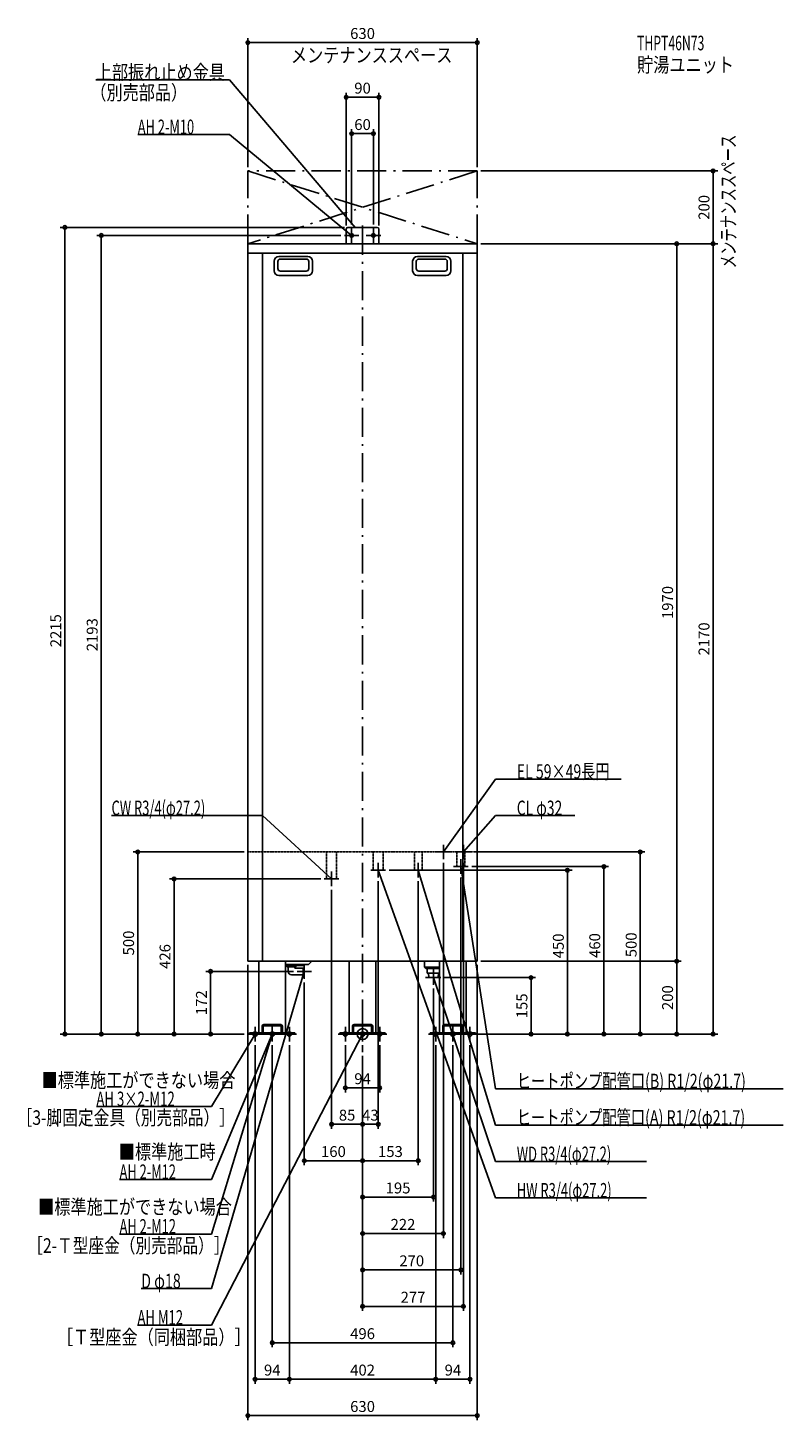
# Model space of a CAD drawing. Extents: x -919 to 1155, y -1060 to 2763.
import ezdxf
from ezdxf.enums import TextEntityAlignment as Align

# ---------------------------------------------------------------- set-up
doc = ezdxf.new("R2010")
doc.units = 0
doc.linetypes.add('DASHDOT', pattern=[125, 80, -20, 5, -20])
doc.linetypes.add('DASHED', pattern=[0.75, 0.5, -0.25])
doc.layers.get('DEFPOINTS').update_dxf_attribs({"linetype": 'CONTINUOUS'})
for name, color, linetype in [('ARRANGE', 1, 'CONTINUOUS'), ('BASIS', 6, 'CONTINUOUS'), ('DETAIL', 5, 'CONTINUOUS'), ('ETC', 61, 'CONTINUOUS'), ('FIX', 11, 'CONTINUOUS'), ('NOTE', 4, 'CONTINUOUS'), ('OUTLINE', 3, 'CONTINUOUS'), ('SERVICESPACE', 2, 'CONTINUOUS'), ('SIZE', 30, 'CONTINUOUS')]:
    doc.layers.add(name, color=color, linetype=linetype)
doc.styles.add('STANDARD1', font='MONOTXT', dxfattribs={"bigfont": 'BIGFONT'})

msp = doc.modelspace()

# ---------------------------------------------------------------- linework, layer by layer
at = {"layer": 'ARRANGE', "linetype": 'CONTINUOUS'}
msp.add_circle((0, 0), 15, dxfattribs=at)
at = {"layer": 'BASIS', "linetype": 'DASHDOT'}
msp.add_line((0, 2220), (0, -50), dxfattribs=at)
at = {"layer": 'DEFPOINTS', "color": 30, "linetype": 'CONTINUOUS'}
for p in [(315, 2722.4), (-45, 2572.4), (-30, 2472.4), (-315, 2370), (315, 2370), (315, 2370), (-717.4, 2193), (-50, 2193), (-45, 2210), (-40, 2215), (-30, 2213), (30, 2213), (45, 2210), (315, 2170), (315, 2170), (315, 2170), (962.6, 2170), (962.6, 2170), (-315, 500), (297, 500), (222, 480), (277, 480), (290, 460), (662.6, 460), (-105, 426), (43, 430), (63, 450), (153, 430), (270, 440), (562.6, 450), (-85, 406), (-315, 200), (315, 200), (315, 200), (315, 200), (862.6, 200), (-180, 172), (215, 155), (462.6, 155), (-160, 152), (195, 135), (-817.4, 0), (-617.4, 0), (-517.4, 0), (-417.4, 0), (-315, 0), (-315, 0), (-315, 0), (-315, 0), (-315, 0), (310, 0), (315, 0), (315, 0), (315, 0), (315, 0), (-295, -20), (-248, -20), (-201, -20), (-201, -20), (-47, -20), (47, -20), (201, -20), (201, -20), (248, -20), (284.5, 0), (295, -20), (762.6, 0), (862.6, 0), (0, -50), (0, -50), (0, -50), (0, -50), (0, -50), (0, -50), (0, -50), (0, -50), (-47, -147.6), (0, -247.6), (0, -247.6), (-160, -347.6), (0, -347.6), (195, -447.6), (0, -547.6), (0, -647.6), (0, -747.6), (248, -847.6), (-201, -947.6), (201, -947.6), (201, -947.6), (315, -1047.6)]:
    msp.add_point(p, dxfattribs=at)
at = {"layer": 'DETAIL', "linetype": 'CONTINUOUS'}
for p, q in [((-45, 2170), (-45, 2210)), ((-45, 2170), (-45, 2210)), ((-40, 2215), (40, 2215)), ((-40, 2215), (40, 2215)), ((45, 2170), (45, 2210)), ((45, 2170), (45, 2210)), ((-315, 200), (-315, 2170)), ((-315, 2170), (315, 2170)), ((-315, 2144), (315, 2144)), ((-275, 2144), (-275, 200)), ((275, 2144), (275, 200)), ((315, 2170), (315, 200)), ((-242.5, 2122), (-242.5, 2096)), ((-232.5, 2121), (-232.5, 2102)), ((-150.5, 2135), (-229.5, 2135)), ((-154.5, 2128), (-225.5, 2128)), ((-147.5, 2121), (-147.5, 2102)), ((-137.5, 2122), (-137.5, 2096)), ((137.5, 2122), (137.5, 2096)), ((147.5, 2121), (147.5, 2102)), ((150.5, 2135), (229.5, 2135)), ((154.5, 2128), (225.5, 2128)), ((232.5, 2121), (232.5, 2102)), ((242.5, 2122), (242.5, 2096)), ((-150.5, 2083), (-229.5, 2083)), ((-154.5, 2095), (-225.5, 2095)), ((150.5, 2083), (229.5, 2083)), ((154.5, 2095), (225.5, 2095)), ((-315, 200), (315, 200)), ((-284.5, 200), (-284.5, 0)), ((-211.5, 200), (-211.5, 0)), ((-148, 191.5), (-211.5, 191.5)), ((-163.5, 188), (-163.5, 191.5)), ((-148, 191.5), (-139.5, 200)), ((-36.5, 200), (-36.5, 0)), ((36.5, 200), (36.5, 0)), ((170, 200), (170, 184)), ((211.5, 200), (211.5, 0)), ((284.5, 200), (284.5, 0)), ((-163.5, 188), (-211.5, 188)), ((-207, 188), (-207, 184.5)), ((-204, 181.5), (-207, 184.5)), ((-183, 184.5), (-207, 184.5)), ((-204, 181.5), (-204, 172)), ((-195, 163), (-163, 163)), ((-186, 181.5), (-183, 184.5)), ((-186, 181), (-186, 181.5)), ((-186, 181), (-163, 181)), ((-183, 188), (-183, 184.5)), ((-163, 163), (-163, 181)), ((-163, 181), (-160, 180)), ((-163, 163), (-160, 164)), ((-160, 164), (-160, 180)), ((170, 184), (175, 180)), ((170, 184), (196.5, 184)), ((175, 180), (196.5, 180)), ((177.2, 167), (177.2, 180)), ((177.2, 167), (196.5, 167)), ((181.4, 167), (182.1, 155)), ((196.5, 155), (182.1, 155)), ((211.5, 184), (193.5, 184)), ((211.5, 180), (193.5, 180)), ((211.5, 167), (193.5, 167)), ((193.5, 155), (207.9, 155)), ((208.6, 167), (207.9, 155)), ((-277.5, 3.2), (-310, 3.2)), ((-310, 0), (-310, 3.2)), ((-276, 4.7), (-276, 21.3)), ((-273, 3.2), (-223, 3.2)), ((-272.8, 4.7), (-272.8, 21.3)), ((-271.3, 26), (-224.7, 26)), ((-271.3, 22.8), (-224.7, 22.8)), ((-223.2, 4.7), (-223.2, 21.3)), ((-223.2, 4.7), (-223.2, 13.3)), ((-220, 4.7), (-220, 21.3)), ((-218.5, 3.2), (-186, 3.2)), ((-186, 0), (-186, 3.2)), ((-29.5, 3.2), (-62, 3.2)), ((-62, 0), (-62, 3.2)), ((-29.5, 0), (-62, 0)), ((-36.5, 0), (36.5, 0)), ((-28, 4.7), (-28, 21.3)), ((-25, 3.2), (25, 3.2)), ((-24.8, 4.7), (-24.8, 21.3)), ((-23.3, 26), (23.3, 26)), ((-23.3, 22.8), (23.3, 22.8)), ((24.8, 4.7), (24.8, 21.3)), ((24.8, 4.7), (24.8, 13.3)), ((28, 4.7), (28, 21.3)), ((29.5, 3.2), (62, 3.2)), ((29.5, 0), (62, 0)), ((62, 0), (62, 3.2)), ((186, 0), (186, 3.2)), ((218.5, 3.2), (186, 3.2)), ((218.5, 0), (186, 0)), ((211.5, 0), (284.5, 0)), ((284.5, 0), (211.5, 0)), ((220, 4.7), (220, 21.3)), ((223, 3.2), (273, 3.2)), ((223.2, 4.7), (223.2, 21.3)), ((224.7, 26), (271.3, 26)), ((224.7, 22.8), (271.3, 22.8)), ((272.8, 4.7), (272.8, 21.3)), ((272.8, 4.7), (272.8, 13.3)), ((276, 4.7), (276, 21.3)), ((277.5, 3.2), (310, 3.2)), ((277.5, 0), (310, 0)), ((310, 0), (310, 3.2)), ((-277.5, 0), (-310, 0)), ((-284.5, 0), (-211.5, 0)), ((-218.5, 0), (-186, 0))]:
    msp.add_line(p, q, dxfattribs=at)
at = {"layer": 'DETAIL', "linetype": 'DASHED'}
for p, q in [((-315, 500), (315, 500)), ((-98.6, 426), (-98.6, 500)), ((-71.4, 426), (-71.4, 500)), ((29.4, 450), (29.4, 500)), ((56.6, 450), (56.6, 500)), ((142.2, 450), (142.2, 500)), ((163.9, 450), (163.9, 500)), ((259.2, 460), (259.2, 500)), ((280.9, 460), (280.9, 500)), ((259.2, 460), (280.9, 460)), ((-98.6, 426), (-71.4, 426)), ((29.4, 450), (56.6, 450)), ((142.2, 450), (163.9, 450))]:
    msp.add_line(p, q, dxfattribs=at)
at = {"layer": 'DETAIL', "linetype": 'CONTINUOUS'}
for centre, radius, start, end in [((-40, 2210), 5, 90, 180), ((-40, 2210), 5, 90, 180), ((40, 2210), 5, 0, 90), ((40, 2210), 5, 0, 90), ((-229.5, 2122), 13, 90, 180), ((-225.5, 2121), 7, 90, 180), ((-154.5, 2121), 7, 0, 90), ((-150.5, 2122), 13, 0, 90), ((150.5, 2122), 13, 90, 180), ((154.5, 2121), 7, 90, 180), ((225.5, 2121), 7, 0, 90), ((229.5, 2122), 13, 0, 90), ((-229.5, 2096), 13, 180, 270), ((-225.5, 2102), 7, 180, 270), ((-154.5, 2102), 7, 270, 0), ((-150.5, 2096), 13, 270, 0), ((150.5, 2096), 13, 180, 270), ((154.5, 2102), 7, 180, 270), ((225.5, 2102), 7, 270, 0), ((229.5, 2096), 13, 270, 0), ((-195, 172), 9, 180, 270), ((-277.5, 4.7), 4.7, 270, 0), ((-277.5, 4.7), 1.5, 270, 0), ((-271.3, 21.3), 4.7, 90, 180), ((-271.3, 21.3), 1.5, 90, 180), ((-224.7, 21.3), 4.7, 0, 90), ((-224.7, 21.3), 1.5, 0, 90), ((-218.5, 4.7), 4.7, 180, 270), ((-218.5, 4.7), 1.5, 180, 270), ((-29.5, 4.7), 4.7, 270, 0), ((-29.5, 4.7), 1.5, 270, 0), ((-23.3, 21.3), 4.7, 90, 180), ((-23.3, 21.3), 1.5, 90, 180), ((23.3, 21.3), 4.7, 0, 90), ((23.3, 21.3), 1.5, 0, 90), ((29.5, 4.7), 4.7, 180, 270), ((29.5, 4.7), 1.5, 180, 270), ((218.5, 4.7), 1.5, 270, 0), ((218.5, 4.7), 4.7, 270, 0), ((224.7, 21.3), 4.7, 90, 180), ((224.7, 21.3), 1.5, 90, 180), ((271.3, 21.3), 4.7, 0, 90), ((271.3, 21.3), 1.5, 0, 90), ((277.5, 4.7), 4.7, 180, 270), ((277.5, 4.7), 1.5, 180, 270)]:
    msp.add_arc(centre, radius, start, end, dxfattribs=at)
at = {"layer": 'FIX', "linetype": 'CONTINUOUS'}
for centre, radius in [((-30, 2193), 5), ((30, 2193), 5), ((-295, 0), 6), ((-248, 0), 6), ((-248, 0), 6), ((-201, 0), 6), ((-47, 0), 6), ((0, 0), 6), ((47, 0), 6), ((201, 0), 6), ((248, 0), 6), ((295, 0), 6)]:
    msp.add_circle(centre, radius, dxfattribs=at)
at = {"layer": 'NOTE', "linetype": 'CONTINUOUS'}
for p, q in [((-732.5, 2620), (-365, 2620)), ((-365, 2620), (-20, 2215)), ((-617.3, 2470), (-365, 2470)), ((-365, 2470), (-30, 2193)), ((-10, 2193), (-50, 2193)), ((-30, 2193), (-31.8, 2193.8)), ((-30, 2193), (-31.2, 2194.6)), ((-30, 2173), (-30, 2213)), ((-20, 2215), (-21.6, 2216.1)), ((-20, 2215), (-20.9, 2216.8)), ((10, 2193), (50, 2193)), ((30, 2173), (30, 2213)), ((365, 700), (222, 500)), ((709.7, 700), (365, 700)), ((-689.3, 600), (-275, 600)), ((-275, 600), (-85, 426)), ((365, 600), (277, 500)), ((582.5, 600), (365, 600)), ((242, 500), (202, 500)), ((222, 480), (222, 520)), ((222, 500), (222.7, 501.9)), ((222, 500), (223.5, 501.3)), ((297, 500), (257, 500)), ((277, 480), (277, 520)), ((277, 500), (277.9, 501.8)), ((277, 500), (278.7, 501.1)), ((43, 430), (43, 470)), ((153, 430), (153, 470)), ((290, 460), (250, 460)), ((270, 460), (269.8, 458)), ((270, 440), (270, 480)), ((365, -150), (270, 460)), ((270, 460), (270.8, 458.2)), ((-65, 426), (-105, 426)), ((-85, 426), (-86.8, 426.9)), ((-85, 426), (-86.1, 427.7)), ((-85, 406), (-85, 446)), ((63, 450), (23, 450)), ((365, -450), (43, 450)), ((43, 450), (44.1, 448.4)), ((43, 450), (43.2, 448)), ((173, 450), (133, 450)), ((365, -250), (153, 450)), ((153, 450), (154.1, 448.3)), ((153, 450), (153.1, 448)), ((-160, 152), (-160, 192)), ((-415, -699), (-160, 172)), ((-140, 172), (-180, 172)), ((-160, 172), (-161, 170.3)), ((-160, 172), (-160, 170)), ((172.9, 155), (215, 155)), ((195, 135), (195, 180)), ((365, -350), (195, 155)), ((195, 155), (196.1, 153.3)), ((195, 155), (195.1, 153)), ((-415, -799), (0, 0)), ((-415, -399), (-248, 0)), ((-415, -199), (-295, 0)), ((-315, 0), (-275, 0)), ((-295, 0), (-296.4, -1.4)), ((-295, 0), (-295.6, -1.9)), ((-295, -20), (-295, 20)), ((-248, 0), (-249.2, -1.6)), ((-248, 0), (-248.3, -2)), ((-248, -20), (-248, 20)), ((-181, 0), (-221, 0)), ((-201, -20), (-201, 20)), ((-67, 0), (-27, 0)), ((-47, -20), (-47, 20)), ((-20, 0), (20, 0)), ((0, 0), (-1.3, -1.5)), ((0, 0), (-0.4, -2)), ((0, -20), (0, 20)), ((67, 0), (27, 0)), ((47, -20), (47, 20)), ((181, 0), (221, 0)), ((201, -20), (201, 20)), ((228, 0), (268, 0)), ((248, -20), (248, 20)), ((315, 0), (275, 0)), ((295, -20), (295, 20)), ((-415, -549), (-248, 0)), ((-268, 0), (-228, 0)), ((-248, 0), (-249.1, -1.7)), ((-248, 0), (-248.1, -2)), ((1154.9, -150), (365, -150)), ((-730.9, -199), (-415, -199)), ((1154.9, -250), (365, -250)), ((779.3, -350), (365, -350)), ((-667.3, -399), (-415, -399)), ((779.3, -450), (365, -450)), ((-667.3, -549), (-415, -549)), ((-607.9, -699), (-415, -699)), ((-618.1, -799), (-415, -799))]:
    msp.add_line(p, q, dxfattribs=at)
at = {"layer": 'OUTLINE', "linetype": 'CONTINUOUS'}
for p, q in [((-315, 2170), (315, 2170)), ((-315, 200), (-315, 2170)), ((315, 2170), (315, 200)), ((-315, 200), (315, 200)), ((-284.5, 200), (-284.5, 0)), ((-211.5, 200), (-211.5, 0)), ((-36.5, 200), (-36.5, 0)), ((36.5, 200), (36.5, 0)), ((211.5, 200), (211.5, 162.5)), ((284.5, 200), (284.5, 0)), ((211.5, 162.5), (211.5, 0)), ((-36.5, 0), (36.5, 0)), ((284.5, 0), (211.5, 0)), ((-284.5, 0), (-211.5, 0))]:
    msp.add_line(p, q, dxfattribs=at)
at = {"layer": 'SERVICESPACE', "linetype": 'DASHDOT'}
for p, q in [((-315, 2370), (315, 2170)), ((315, 2370), (-315, 2170)), ((-315, 2170), (-315, 2370)), ((315, 2370), (-315, 2370)), ((315, 2170), (315, 2370)), ((315, 2170), (-315, 2170))]:
    msp.add_line(p, q, dxfattribs=at)
at = {"layer": 'SIZE', "color": 30, "linetype": 'CONTINUOUS'}
for p, q in [((-315, 2380), (-315, 2734.9)), ((-315, 2722.4), (-305, 2722.4)), ((-305, 2722.4), (305, 2722.4)), ((315, 2722.4), (305, 2722.4)), ((315, 2380), (315, 2734.9)), ((-45, 2220), (-45, 2584.9)), ((-45, 2572.4), (-35, 2572.4)), ((35, 2572.4), (-35, 2572.4)), ((45, 2572.4), (35, 2572.4)), ((45, 2220), (45, 2584.9)), ((-30, 2223), (-30, 2484.9)), ((-30, 2472.4), (-20, 2472.4)), ((20, 2472.4), (-20, 2472.4)), ((30, 2472.4), (20, 2472.4)), ((30, 2223), (30, 2484.9)), ((325, 2370), (975.1, 2370)), ((962.6, 2370), (962.6, 2360)), ((962.6, 2360), (962.6, 2180)), ((-50, 2215), (-829.9, 2215)), ((-817.4, 2215), (-817.4, 2205)), ((-817.4, 2205), (-817.4, 10)), ((-60, 2193), (-729.9, 2193)), ((-717.4, 2193), (-717.4, 2183)), ((-717.4, 10), (-717.4, 2183)), ((962.6, 2170), (962.6, 2180)), ((325, 2170), (875.1, 2170)), ((325, 2170), (975.1, 2170)), ((325, 2170), (975.1, 2170)), ((862.6, 2170), (862.6, 2160)), ((862.6, 2160), (862.6, 210)), ((962.6, 2170), (962.6, 2160)), ((962.6, 10), (962.6, 2160)), ((-325, 500), (-629.9, 500)), ((-617.4, 500), (-617.4, 490)), ((307, 500), (775.1, 500)), ((762.6, 500), (762.6, 490)), ((-617.4, 490), (-617.4, 10)), ((222, 470), (222, -560.1)), ((277, 470), (277, -760.1)), ((300, 460), (675.1, 460)), ((662.6, 460), (662.6, 450)), ((762.6, 490), (762.6, 10)), ((-115, 426), (-529.9, 426)), ((-517.4, 426), (-517.4, 416)), ((73, 450), (575.1, 450)), ((270, 430), (270, -660.1)), ((562.6, 450), (562.6, 440)), ((562.6, 10), (562.6, 440)), ((662.6, 10), (662.6, 450)), ((-517.4, 416), (-517.4, 10)), ((-85, 396), (-85, -260.1)), ((43, 420), (43, -260.1)), ((153, 420), (153, -360.1)), ((325, 200), (875.1, 200)), ((325, 200), (875.1, 200)), ((862.6, 200), (862.6, 210)), ((862.6, 200), (862.6, 190)), ((-190, 172), (-429.9, 172)), ((-417.4, 172), (-417.4, 162)), ((-417.4, 162), (-417.4, 10)), ((-315, 190), (-315, -1060.1)), ((225, 155), (475.1, 155)), ((315, 190), (315, -1060.1)), ((462.6, 155), (462.6, 145)), ((862.6, 190), (862.6, 10)), ((-160, 142), (-160, -360.1)), ((195, 125), (195, -460.1)), ((462.6, 10), (462.6, 145)), ((-325, 0), (-829.9, 0)), ((-817.4, 0), (-817.4, 10)), ((-325, 0), (-729.9, 0)), ((-717.4, 0), (-717.4, 10)), ((-325, 0), (-629.9, 0)), ((-617.4, 0), (-617.4, 10)), ((-325, 0), (-529.9, 0)), ((-517.4, 0), (-517.4, 10)), ((-325, 0), (-429.9, 0)), ((-417.4, 0), (-417.4, 10)), ((320, 0), (975.1, 0)), ((325, 0), (575.1, 0)), ((325, 0), (675.1, 0)), ((325, 0), (775.1, 0)), ((325, 0), (475.1, 0)), ((462.6, 0), (462.6, 10)), ((562.6, 0), (562.6, 10)), ((662.6, 0), (662.6, 10)), ((762.6, 0), (762.6, 10)), ((862.6, 0), (862.6, 10)), ((962.6, 0), (962.6, 10)), ((-295, -30), (-295, -960.1)), ((-248, -30), (-248, -860.1)), ((-201, -30), (-201, -960.1)), ((-201, -30), (-201, -960.1)), ((-47, -30), (-47, -160.1)), ((47, -30), (47, -160.1)), ((201, -30), (201, -960.1)), ((201, -30), (201, -960.1)), ((248, -30), (248, -860.1)), ((294.5, 0), (875.1, 0)), ((295, -30), (295, -960.1)), ((0, -60), (0, -360.1)), ((0, -60), (0, -460.1)), ((0, -60), (0, -260.1)), ((0, -60), (0, -260.1)), ((0, -60), (0, -360.1)), ((0, -60), (0, -560.1)), ((0, -60), (0, -660.1)), ((0, -60), (0, -760.1)), ((-47, -147.6), (-37, -147.6)), ((37, -147.6), (-37, -147.6)), ((47, -147.6), (37, -147.6)), ((-85, -247.6), (-75, -247.6)), ((-75, -247.6), (-10, -247.6)), ((0, -247.6), (-10, -247.6)), ((0, -247.6), (10, -247.6)), ((33, -247.6), (10, -247.6)), ((43, -247.6), (33, -247.6)), ((-160, -347.6), (-150, -347.6)), ((-10, -347.6), (-150, -347.6)), ((0, -347.6), (-10, -347.6)), ((0, -347.6), (10, -347.6)), ((143, -347.6), (10, -347.6)), ((153, -347.6), (143, -347.6)), ((0, -447.6), (10, -447.6)), ((10, -447.6), (185, -447.6)), ((195, -447.6), (185, -447.6)), ((0, -547.6), (10, -547.6)), ((212, -547.6), (10, -547.6)), ((222, -547.6), (212, -547.6)), ((0, -647.6), (10, -647.6)), ((260, -647.6), (10, -647.6)), ((270, -647.6), (260, -647.6)), ((0, -747.6), (10, -747.6)), ((267, -747.6), (10, -747.6)), ((277, -747.6), (267, -747.6)), ((-248, -847.6), (-238, -847.6)), ((-238, -847.6), (238, -847.6)), ((248, -847.6), (238, -847.6)), ((-295, -947.6), (-285, -947.6)), ((-285, -947.6), (-211, -947.6)), ((-201, -947.6), (-211, -947.6)), ((-201, -947.6), (-191, -947.6)), ((-191, -947.6), (191, -947.6)), ((201, -947.6), (191, -947.6)), ((201, -947.6), (211, -947.6)), ((285, -947.6), (211, -947.6)), ((295, -947.6), (285, -947.6)), ((-315, -1047.6), (-305, -1047.6)), ((-305, -1047.6), (305, -1047.6)), ((315, -1047.6), (305, -1047.6))]:
    msp.add_line(p, q, dxfattribs=at)
for centre in [(-315, 2722.4), (315, 2722.4), (-45, 2572.4), (45, 2572.4), (-30, 2472.4), (30, 2472.4), (962.6, 2370), (-817.4, 2215), (-717.4, 2193), (862.6, 2170), (962.6, 2170), (962.6, 2170), (-617.4, 500), (762.6, 500), (662.6, 460), (-517.4, 426), (562.6, 450), (862.6, 200), (862.6, 200), (-417.4, 172), (462.6, 155), (-817.4, 0), (-717.4, 0), (-617.4, 0), (-517.4, 0), (-417.4, 0), (462.6, 0), (562.6, 0), (662.6, 0), (762.6, 0), (862.6, 0), (962.6, 0), (-47, -147.6), (47, -147.6), (-85, -247.6), (0, -247.6), (0, -247.6), (43, -247.6), (-160, -347.6), (0, -347.6), (0, -347.6), (153, -347.6), (0, -447.6), (195, -447.6), (0, -547.6), (222, -547.6), (0, -647.6), (270, -647.6), (0, -747.6), (277, -747.6), (-248, -847.6), (248, -847.6), (-295, -947.6), (-201, -947.6), (-201, -947.6), (201, -947.6), (201, -947.6), (295, -947.6), (-315, -1047.6), (315, -1047.6)]:
    msp.add_circle(centre, 5, dxfattribs=at)

# ---------------------------------------------------------------- texts
at = {"layer": 'ETC', "linetype": 'CONTINUOUS', "style": 'STANDARD1'}
for s, width, p in [('THPT46N73', 0.615, (753.8, 2701.3)), ('貯湯ユニット', 0.8125, (753.8, 2641.3))]:
    msp.add_text(s, height=40, rotation=0, dxfattribs=dict(at, width=width)).set_placement(p)
at = {"layer": 'NOTE', "linetype": 'CONTINUOUS', "style": 'STANDARD1'}
for s, rotation, width, p in [('メンテナンススペース', 0, 0.8125, (-196.7, 2667.9)), ('上部振れ止め金具', 0, 0.8125, (-732.5, 2621)), ('（別売部品）', 0, 0.8125, (-747.6, 2565.2)), ('AH 2-M10', 0, 0.647368, (-617.3, 2471)), ('メンテナンススペース', 90, 0.672917, (1024.5, 2102.5)), ('EL 59×49長円', 360, 0.708824, (423.5, 701)), ('CW R3/4(φ27.2)', 360, 0.65, (-689.3, 601)), ('CL φ32', 360, 0.698276, (423.5, 601)), ('■標準施工ができない場合', 0, 0.8125, (-881.3, -146.8)), ('ヒートポンプ配管口(B) R1/2(φ21.7)', 360, 0.717188, (423.5, -149)), ('AH 3×2-M12', 0, 0.664286, (-730.9, -198)), ('［3-脚固定金具（別売部品）］', 0, 0.790057, (-949.8, -249.4)), ('ヒートポンプ配管口(A) R1/2(φ21.7)', 360, 0.717188, (423.5, -249)), ('■標準施工時', 0, 0.8125, (-669.3, -343.3)), ('WD R3/4(φ27.2)', 360, 0.65, (423.5, -349)), ('AH 2-M12', 0, 0.647368, (-667.3, -398)), ('HW R3/4(φ27.2)', 360, 0.65, (423.5, -449)), ('■標準施工ができない場合', 0, 0.8125, (-890.8, -494.5)), ('AH 2-M12', 0, 0.647368, (-667.3, -548)), ('［2-Ｔ型座金（別売部品）］', 0, 0.788415, (-920.6, -600.7)), ('D φ18', 0, 0.715625, (-607.9, -698)), ('AH M12', 0, 0.658929, (-618.1, -798)), ('［Ｔ型座金（同梱部品）］', 0, 0.8125, (-839.3, -852.1))]:
    msp.add_text(s, height=40, rotation=rotation, dxfattribs=dict(at, width=width)).set_placement(p)
at = {"layer": 'SIZE', "color": 30, "linetype": 'CONTINUOUS'}
for s, p in [('630', (0, 2732.4)), ('90', (0, 2582.4)), ('60', (0, 2482.4)), ('94', (0, -137.6)), ('85', (-42.5, -237.6)), ('43', (21.5, -237.6)), ('160', (-80, -337.6)), ('153', (76.5, -337.6)), ('195', (97.5, -437.6)), ('222', (111, -537.6)), ('270', (135, -637.6)), ('277', (138.5, -737.6)), ('496', (0, -837.6)), ('94', (-248, -937.6)), ('402', (0, -937.6)), ('94', (248, -937.6)), ('630', (0, -1037.6))]:
    msp.add_text(s, height=30, dxfattribs=at).set_placement(p, align=Align.CENTER)
for s, p in [('200', (952.6, 2270)), ('1970', (852.6, 1185)), ('2215', (-827.4, 1107.5)), ('2193', (-727.4, 1096.5)), ('2170', (952.6, 1085)), ('500', (-627.4, 250)), ('450', (552.6, 242.1)), ('460', (652.6, 243.1)), ('500', (752.6, 245.1)), ('426', (-527.4, 213)), ('172', (-427.4, 86)), ('200', (852.6, 100)), ('155', (452.6, 77.5))]:
    msp.add_text(s, height=30, rotation=90, dxfattribs=at).set_placement(p, align=Align.CENTER)

doc.saveas('drawing.dxf')
